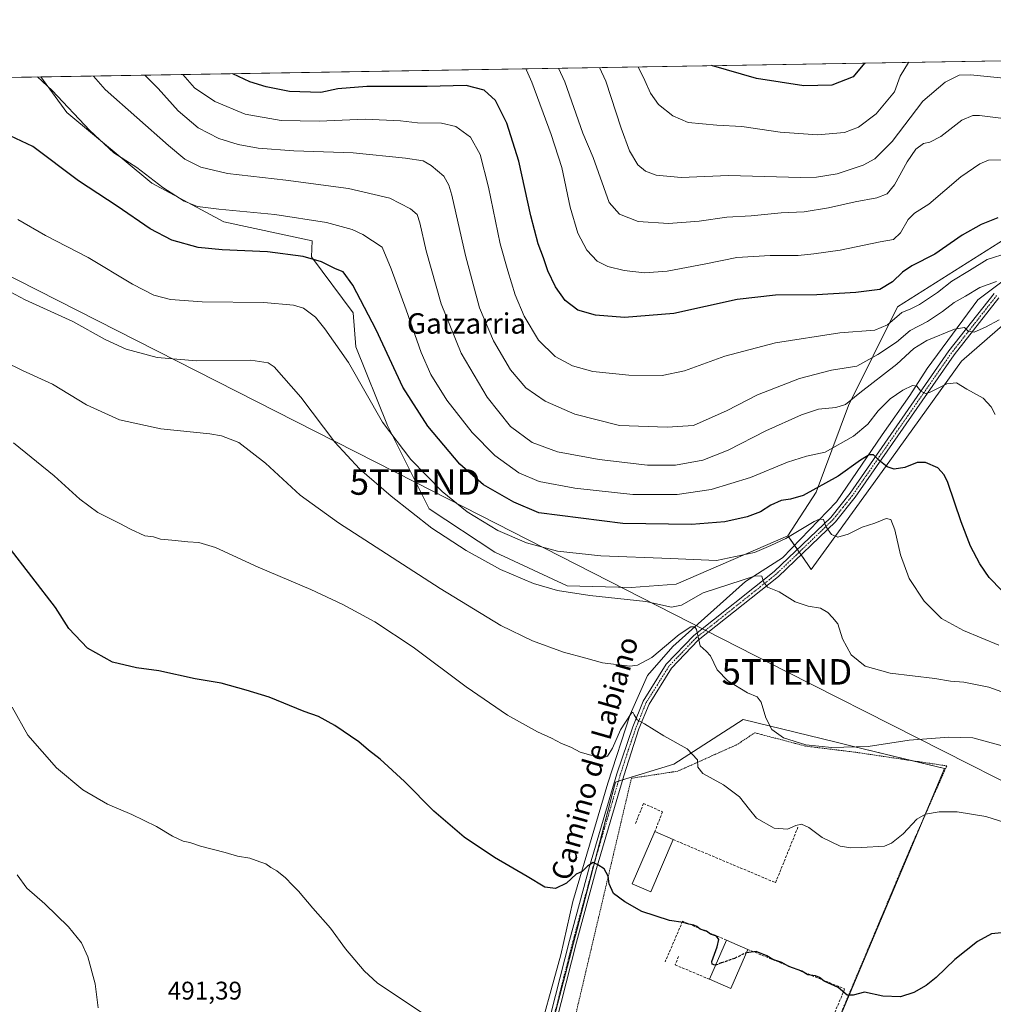
# Model space of a CAD drawing. Units: metres. Extents: x 614225 to 617688, y 4731690 to 4734061.
# Drawn here: x 616299 to 616680, y 4733675 to 4734061 of the extents above; entities that cross this region are included whole.
import ezdxf
from ezdxf.enums import TextEntityAlignment as Align

# ---------------------------------------------------------------- set-up
doc = ezdxf.new("R2010")
doc.units = ezdxf.units.M
doc.header["$MEASUREMENT"] = 0
for name, pattern in [('TRAZO_Y_PUNTO', [1, 0.5, -0.25, 0, -0.25]), ('TRAZOS', [0.75, 0.5, -0.25]), ('TRAZOSX2', [1.5, 1, -0.5])]:
    doc.linetypes.add(name, pattern=pattern)
doc.layers.get('0').update_dxf_attribs({"lineweight": 5})
for name, color, linetype, lineweight in [('Comarca CxS', 133, 'Continuous', 0), ('Comunidad Autónoma CxS', 142, 'Continuous', 0), ('Corriente natural lineal', 142, 'Continuous', 13), ('Cultivos herbáceos CxS', 92, 'Continuous', 0), ('Curva de nivel maestra', 36, 'Continuous', 30), ('Curva de nivel maestra oculto', 36, 'TRAZOSX2', 30), ('Curva de nivel normal', 36, 'Continuous', 0), ('Edificación industrial', 135, 'Continuous', 13), ('Edificación industrial Cxs', 135, 'Continuous', 13), ('Matorral', 135, 'Continuous', 0), ('Matorral CxS', 135, 'Continuous', 0), ('Municipio CxS', 142, 'Continuous', 0), ('Muro lineal', 1, 'TRAZOSX2', 13), ('Obra de contención lineal', 1, 'TRAZOSX2', 13), ('Pastizal CxS', 92, 'Continuous', 0), ('Pista pavimentada', 135, 'Continuous', 13), ('Pista pavimentada Cxs', 135, 'Continuous', 0), ('Pista pavimentada eje', 135, 'TRAZO_Y_PUNTO', 0), ('Provincia CxS', 1, 'Continuous', 0), ('Rótulo de punto de cota en terreno', 19, 'Continuous', 0), ('Tendido', 6, 'Continuous', 0), ('Texto cartográfico', 19, 'Continuous', 0), ('Torre de tendido puntual', 7, 'Continuous', 0), ('Valla', 19, 'TRAZOS', 0), ('Vegetación y arbolado urbanos', 2, 'Continuous', 0), ('Vegetación y arbolados urbanos CxS', 144, 'Continuous', 0)]:
    doc.layers.add(name, color=color, linetype=linetype, lineweight=lineweight)
doc.styles.add('Arial', font='txt', dxfattribs={"height": 0.2})

# ---------------------------------------------------------------- blocks, each defined once
blk = doc.blocks.new('*U153')
at = {"layer": 'Pastizal CxS', "color": 92, "linetype": 'Continuous', "lineweight": 0}
for points in [[(616901.8, 4734048.09, 591.68), (616886.99, 4734035.88, 586.27), (616825.01, 4734043.99, 582.57), (616805.53, 4734046.48, 580.55), (616901.8, 4734048.09, 591.68)], [(616555.87, 4733839.26, 516.75), (616538.27, 4733838.01, 516.1), (616513.12, 4733838.64, 515.55), (616484.82, 4733851.84, 516.69), (616459.04, 4733868.82, 516.68), (616442.7, 4733901.51, 520.37), (616430.36, 4733932.34, 521.66), (616429.21, 4733945.64, 523.18), (616412.96, 4733967.6, 524.98), (616413.15, 4733973.82, 527.06), (616378.56, 4733981.37, 528.26), (616350.27, 4733996.46, 529.37), (616316.95, 4734024.12, 528.99), (616306.82, 4734038.1, 530.04), (616778.45, 4734046.02, 573.61), (616774.24, 4734030.14, 566.3), (616771.04, 4734018.05, 561.79), (616730.02, 4733994.56, 552.35), (616687.38, 4733976.15, 547.93), (616642.64, 4733947.93, 546.34), (616623.41, 4733909.27, 534.55), (616610.81, 4733875.35, 524.41), (616599.7, 4733858.29, 520.03), (616555.87, 4733839.26, 516.75)]]:
    blk.add_polyline3d(points, close=True, dxfattribs=at)
blk = doc.blocks.new('*U158')
at = {"layer": 'Curva de nivel normal', "color": 36, "linetype": 'Continuous', "lineweight": 0}
blk.add_polyline3d([(616329.3, 4733673.23, 490), (616328.05, 4733682.63, 490), (616325.3, 4733693.26, 490), (616322.76, 4733698.75, 490), (616317.61, 4733705.01, 490), (616308.42, 4733713.98, 490), (616301.32, 4733720.15, 490), (616297.51, 4733725.39, 490)], dxfattribs=at)
blk = doc.blocks.new('*U161')
at = {"layer": 'Curva de nivel normal', "color": 36, "linetype": 'Continuous', "lineweight": 0}
blk.add_polyline3d([(616695.6, 4733792.78, 515), (616678.42, 4733798.96, 515), (616668.58, 4733800.94, 515), (616663.45, 4733801.26, 515), (616657.22, 4733802.28, 515), (616639.73, 4733804.4, 515), (616629.94, 4733807.17, 515), (616624.42, 4733811.62, 515), (616621.02, 4733817.88, 515), (616619.2, 4733823.74, 515), (616617.17, 4733826.27, 515), (616615.36, 4733828.18, 515), (616612.47, 4733829.9, 515), (616607.58, 4733830.69, 515), (616602.54, 4733832.4, 515), (616596.29, 4733836.34, 515), (616591.63, 4733838.15, 515), (616590.08, 4733840.24, 515), (616589.43, 4733842.45, 515), (616587.02, 4733842.54, 515), (616566.44, 4733835.95, 515), (616558, 4733831.13, 515), (616554.05, 4733830.35, 515), (616543.94, 4733832.52, 515), (616522.06, 4733834.84, 515), (616509.32, 4733836.8, 515), (616499.99, 4733839.55, 515), (616487.03, 4733845.1, 515), (616473.5, 4733852.45, 515), (616460.14, 4733861.31, 515), (616444.12, 4733873.75, 515), (616431.76, 4733884.48, 515), (616422.12, 4733894.92, 515), (616408.75, 4733912.59, 515), (616398.29, 4733924.48, 515), (616395.97, 4733926.11, 515), (616389.1, 4733927.05, 515), (616367.88, 4733926.88, 515), (616352.4, 4733928.12, 515), (616340.26, 4733931.4, 515), (616332.01, 4733935.17, 515), (616319.34, 4733942.31, 515), (616300.72, 4733950.79, 515), (616288.82, 4733957.06, 515)], dxfattribs=at)
blk = doc.blocks.new('*U170')
at = {"layer": 'Curva de nivel normal', "color": 36, "linetype": 'Continuous', "lineweight": 0}
blk.add_polyline3d([(616685.12, 4733775.5, 510), (616672.17, 4733779.04, 510), (616662.78, 4733779.36, 510), (616647.21, 4733778.1, 510), (616631.13, 4733775.7, 510), (616616.92, 4733775.28, 510), (616606.7, 4733776.39, 510), (616597.96, 4733779.08, 510), (616593.33, 4733782.32, 510), (616591.06, 4733786.85, 510), (616589.19, 4733793.03, 510), (616587.62, 4733795.08, 510), (616583.8, 4733796.71, 510), (616576.14, 4733801.37, 510), (616571.95, 4733805.75, 510), (616569.3, 4733811.16, 510), (616567.63, 4733813.06, 510), (616565.32, 4733815.14, 510), (616563.79, 4733821.56, 510), (616563.15, 4733822.58, 510), (616561.56, 4733822.62, 510), (616557.08, 4733819.54, 510), (616546.31, 4733810.57, 510), (616540.66, 4733807.49, 510), (616537.72, 4733807.13, 510), (616526.97, 4733808.51, 510), (616520.43, 4733810.36, 510), (616511.68, 4733812.7, 510), (616499.53, 4733817.12, 510), (616487.16, 4733823.1, 510), (616463.36, 4733837.57, 510), (616423.56, 4733863.39, 510), (616408.51, 4733874.24, 510), (616394.87, 4733886.71, 510), (616384.37, 4733894.76, 510), (616377.7, 4733897.42, 510), (616373.11, 4733898.26, 510), (616353.85, 4733900.2, 510), (616337.62, 4733903.72, 510), (616324.72, 4733909.61, 510), (616311.41, 4733917.68, 510), (616299.58, 4733923.03, 510), (616292.5, 4733926.59, 510)], dxfattribs=at)
blk = doc.blocks.new('*U171')
at = {"layer": 'Curva de nivel normal', "color": 36, "linetype": 'Continuous', "lineweight": 0}
blk.add_polyline3d([(616682.44, 4733942.9, 535), (616677.07, 4733940.01, 535), (616672.74, 4733938.02, 535), (616670.28, 4733938.41, 535), (616668.95, 4733939.95, 535), (616664.92, 4733939.26, 535), (616654.07, 4733934.84, 535), (616649, 4733931.64, 535), (616642.35, 4733925.48, 535), (616627.85, 4733914.3, 535), (616622.22, 4733909.76, 535), (616618.44, 4733908.6, 535), (616611.7, 4733907.86, 535), (616604.97, 4733905.67, 535), (616590.98, 4733899.38, 535), (616576.31, 4733891.85, 535), (616566.31, 4733887.96, 535), (616555.65, 4733885.96, 535), (616544.63, 4733885.91, 535), (616525.74, 4733888.13, 535), (616509.38, 4733891.21, 535), (616499.37, 4733894.87, 535), (616490.97, 4733901.14, 535), (616481.84, 4733912.61, 535), (616471.62, 4733929.82, 535), (616463.71, 4733949.12, 535), (616457.85, 4733969.92, 535), (616455.41, 4733980.97, 535), (616454.34, 4733984.14, 535), (616451.78, 4733986.45, 535), (616443.67, 4733990.61, 535), (616427.41, 4733994.34, 535), (616402.8, 4733997.62, 535), (616380.01, 4734000.2, 535), (616369.58, 4734002.68, 535), (616363.29, 4734005.92, 535), (616356.8, 4734011.27, 535), (616332.02, 4734033.19, 535), (616327.42, 4734038.45, 535)], dxfattribs=at)
blk = doc.blocks.new('*U173')
at = {"layer": 'Curva de nivel normal', "color": 36, "linetype": 'Continuous', "lineweight": 0}
blk.add_polyline3d([(616690.88, 4733743.87, 505), (616677.32, 4733748.27, 505), (616666.06, 4733750.04, 505), (616658.99, 4733750.04, 505), (616653.62, 4733749.21, 505), (616650.23, 4733747.18, 505), (616644.84, 4733741.39, 505), (616640.31, 4733737.74, 505), (616637.57, 4733736.61, 505), (616628.57, 4733736.11, 505), (616624.38, 4733735.92, 505), (616620.12, 4733736.66, 505), (616613.09, 4733739.96, 505), (616607.88, 4733743.97, 505), (616605.06, 4733745.28, 505), (616602.79, 4733744.78, 505), (616599.56, 4733743.32, 505), (616594.28, 4733743.68, 505), (616587.3, 4733747.65, 505), (616584.65, 4733751.02, 505), (616580.74, 4733755.93, 505), (616574.42, 4733760.61, 505), (616566.3, 4733765.15, 505), (616564.38, 4733767.57, 505), (616564.25, 4733770.44, 505), (616560.2, 4733774.73, 505), (616551, 4733779.86, 505), (616543.39, 4733784.58, 505), (616540.63, 4733786.13, 505), (616539.38, 4733788.13, 505), (616538.88, 4733789.1, 505), (616538.23, 4733788.61, 505), (616534.1, 4733782.2, 505), (616530.95, 4733775.06, 505), (616528.95, 4733771.86, 505), (616526.99, 4733771.24, 505), (616524.98, 4733772.06, 505), (616522.46, 4733772.34, 505), (616518.28, 4733773.46, 505), (616514.54, 4733775.45, 505), (616510.92, 4733776.88, 505), (616506.99, 4733779, 505), (616501.52, 4733781.39, 505), (616489.76, 4733787.92, 505), (616473.52, 4733799.12, 505), (616452.81, 4733814.58, 505), (616437.74, 4733824.57, 505), (616425.2, 4733831.36, 505), (616412.69, 4733837.18, 505), (616391.99, 4733845.95, 505), (616375.28, 4733853.63, 505), (616368.8, 4733855.66, 505), (616364.38, 4733855.84, 505), (616358.12, 4733856.51, 505), (616353.76, 4733856.91, 505), (616351, 4733857.82, 505), (616347.64, 4733858.29, 505), (616341.98, 4733860.8, 505), (616337.82, 4733863.14, 505), (616329.21, 4733867.36, 505), (616322.07, 4733872.55, 505), (616311.98, 4733881.8, 505), (616296.04, 4733894.67, 505)], dxfattribs=at)
blk = doc.blocks.new('*U176')
at = {"layer": 'Curva de nivel normal', "color": 36, "linetype": 'Continuous', "lineweight": 0}
blk.add_polyline3d([(616647.05, 4734043.82, 570), (616646.98, 4734043.73, 570), (616643.68, 4734038.42, 570), (616641.4, 4734032.2, 570), (616634.31, 4734023.64, 570), (616627.3, 4734018.35, 570), (616621.8, 4734016.36, 570), (616611.27, 4734015.46, 570), (616596.62, 4734016.45, 570), (616581.65, 4734018.62, 570), (616571.81, 4734019.2, 570), (616560.62, 4734020.28, 570), (616554.52, 4734022.8, 570), (616548.91, 4734027.27, 570), (616545.81, 4734031.69, 570), (616543.57, 4734036.74, 570), (616541.02, 4734042.04, 570)], dxfattribs=at)
blk = doc.blocks.new('*U178')
at = {"layer": 'Curva de nivel normal', "color": 36, "linetype": 'Continuous', "lineweight": 0}
blk.add_polyline3d([(616681.45, 4733957.98, 540), (616674.97, 4733955.54, 540), (616669.3, 4733952.12, 540), (616664.91, 4733949.7, 540), (616660.33, 4733946.14, 540), (616654.34, 4733942.3, 540), (616647.58, 4733938.71, 540), (616642.3, 4733934.1, 540), (616634.97, 4733929.33, 540), (616626.64, 4733924.78, 540), (616616.73, 4733923.21, 540), (616604.16, 4733919.92, 540), (616587.7, 4733913.46, 540), (616575.8, 4733907.32, 540), (616562.65, 4733901.48, 540), (616552.31, 4733900.82, 540), (616533.64, 4733901.43, 540), (616516.11, 4733905.97, 540), (616504.46, 4733911.03, 540), (616496.88, 4733916.29, 540), (616490.94, 4733923.28, 540), (616484.24, 4733934.68, 540), (616478.82, 4733947.65, 540), (616473.25, 4733968.08, 540), (616467.88, 4733991.7, 540), (616466.78, 4733995.73, 540), (616464.73, 4733999.21, 540), (616459.77, 4734003.44, 540), (616456.66, 4734005.16, 540), (616449.76, 4734006.3, 540), (616429.2, 4734008.31, 540), (616406, 4734009.14, 540), (616392.02, 4734010.15, 540), (616384.13, 4734011.6, 540), (616376.55, 4734014.01, 540), (616368.47, 4734018.1, 540), (616360.71, 4734024.78, 540), (616352.77, 4734033.54, 540), (616347.55, 4734038.79, 540)], dxfattribs=at)
blk = doc.blocks.new('*U180')
at = {"layer": 'Curva de nivel normal', "color": 36, "linetype": 'Continuous', "lineweight": 0}
blk.add_polyline3d([(616305.49, 4734038.08, 530), (616311.26, 4734032.84, 530), (616325.96, 4734017.04, 530), (616335.41, 4734008.34, 530), (616344.46, 4734002.59, 530), (616354.63, 4733994.76, 530), (616362.96, 4733989.42, 530), (616368.19, 4733987.36, 530), (616376.57, 4733986.23, 530), (616398.51, 4733984.16, 530), (616418.84, 4733981.06, 530), (616428.9, 4733978.32, 530), (616432.98, 4733976.34, 530), (616440.56, 4733971.37, 530), (616444.1, 4733962.92, 530), (616450.04, 4733946.86, 530), (616455.96, 4733930.12, 530), (616459.67, 4733921.5, 530), (616465.97, 4733911.46, 530), (616475.87, 4733898.7, 530), (616484.84, 4733889.67, 530), (616494.22, 4733882.94, 530), (616502.14, 4733879.54, 530), (616516.2, 4733876.94, 530), (616538.91, 4733874.43, 530), (616556.26, 4733874.41, 530), (616569.65, 4733876.34, 530), (616585.02, 4733881.06, 530), (616599.48, 4733887.17, 530), (616607.01, 4733889.47, 530), (616614.32, 4733891.07, 530), (616625.38, 4733897.33, 530), (616630.99, 4733902.06, 530), (616635.1, 4733907.22, 530), (616639.8, 4733911.94, 530), (616644.76, 4733915.39, 530), (616648.51, 4733917.12, 530), (616650.22, 4733916.94, 530), (616651.76, 4733914.94, 530), (616653.55, 4733914.09, 530), (616655.12, 4733914.38, 530), (616661.92, 4733917.78, 530), (616665.7, 4733918.27, 530), (616669.75, 4733915.79, 530), (616676.25, 4733912.18, 530), (616679.38, 4733908.82, 530), (616680.97, 4733905.83, 530)], dxfattribs=at)
blk = doc.blocks.new('*U183')
at = {"layer": 'Curva de nivel maestra', "color": 36, "linetype": 'Continuous', "lineweight": 30}
blk.add_polyline3d([(616571.34, 4733690.06, 500), (616570.98, 4733689.92, 500), (616569.92, 4733690.36, 500), (616569.89, 4733691.42, 500), (616571.91, 4733697.18, 500), (616572.58, 4733700.04, 500), (616571.7, 4733701.28, 500), (616569.27, 4733702.14, 500), (616567.74, 4733703.28, 500), (616565.22, 4733704.09, 500), (616564, 4733705.13, 500), (616562.78, 4733705.67, 500), (616560.78, 4733706.01, 500), (616558.6, 4733706.65, 500), (616553.31, 4733707.49, 500), (616542.45, 4733711.06, 500), (616535.81, 4733714.84, 500), (616531.28, 4733718.09, 500), (616529.58, 4733721.87, 500), (616529.17, 4733724.84, 500), (616527.6, 4733727.78, 500), (616525.2, 4733729.35, 500), (616523.31, 4733730.16, 500), (616521.07, 4733728.83, 500), (616518.99, 4733726.71, 500), (616516.66, 4733725.64, 500), (616512.91, 4733722.12, 500), (616508.6, 4733720.03, 500), (616504.33, 4733720.52, 500), (616497.41, 4733724.78, 500), (616484.6, 4733732.11, 500), (616472.78, 4733740.19, 500), (616460.9, 4733750.34, 500), (616449.39, 4733761.9, 500), (616439.82, 4733770.68, 500), (616435.32, 4733774.26, 500), (616431.51, 4733777.49, 500), (616422.04, 4733783.96, 500), (616415.61, 4733787.46, 500), (616410, 4733789.46, 500), (616396.35, 4733795.02, 500), (616387.31, 4733797.73, 500), (616377.53, 4733800.46, 500), (616367.34, 4733802.15, 500), (616353.01, 4733805.31, 500), (616344.33, 4733806.55, 500), (616334.96, 4733808.7, 500), (616325.08, 4733814.23, 500), (616317.79, 4733821.99, 500), (616312.51, 4733830.16, 500), (616293.97, 4733854.17, 500)], dxfattribs=at)
blk = doc.blocks.new('*U184')
at = {"layer": 'Curva de nivel maestra', "color": 36, "linetype": 'Continuous', "lineweight": 30}
blk.add_polyline3d([(616629.72, 4734043.53, 575), (616625.29, 4734038.11, 575), (616616.95, 4734034.86, 575), (616605.96, 4734034.59, 575), (616587.38, 4734037.48, 575), (616569.75, 4734042.52, 575)], dxfattribs=at)
blk = doc.blocks.new('5TTEND')
blk.add_text('5TTEND', height=10).set_placement((0, 0), align=Align.MIDDLE_CENTER)

msp = doc.modelspace()

# ---------------------------------------------------------------- linework, layer by layer
at = {"layer": 'Comarca CxS', "color": 133, "linetype": 'Continuous', "lineweight": 0}
msp.add_polyline3d([(615325.29, 4731707.62, 458.37), (614270.51, 4731689.92, 482.39), (614232.25, 4734003.26, 487.47), (617642.22, 4734060.53, 737.2), (617681.63, 4731747.17, 477.61), (616945.91, 4731734.82, 469.95), (615325.29, 4731707.62, 458.37)], close=True, dxfattribs=at)
msp.add_polyline3d([(615325.29, 4731707.62, 458.37), (614270.51, 4731689.92, 482.39), (614232.25, 4734003.26, 487.47), (617642.22, 4734060.53, 737.2), (617681.63, 4731747.17, 477.61), (616945.91, 4731734.82, 469.95), (615325.29, 4731707.62, 458.37)], close=True, dxfattribs=at)
at = {"layer": 'Comunidad Autónoma CxS', "color": 142, "linetype": 'Continuous', "lineweight": 0}
msp.add_polyline3d([(617681.63, 4731747.17, 477.61), (614270.51, 4731689.92, 482.39), (614232.25, 4734003.26, 487.47), (617642.22, 4734060.53, 737.2), (617681.63, 4731747.17, 477.61)], close=True, dxfattribs=at)
msp.add_polyline3d([(617681.63, 4731747.17, 477.61), (614270.51, 4731689.92, 482.39), (614232.25, 4734003.26, 487.47), (617642.22, 4734060.53, 737.2), (617681.63, 4731747.17, 477.61)], close=True, dxfattribs=at)
at = {"layer": 'Corriente natural lineal', "color": 142, "linetype": 'Continuous', "lineweight": 13}
msp.add_polyline3d([(616683.48, 4733957.81, 539.46), (616674.17, 4733950.78, 537.75), (616654.29, 4733923.82, 531.48), (616647.48, 4733913.2, 529.2), (616636.63, 4733897.79, 526.24), (616618.72, 4733871.6, 521.28), (616597.52, 4733849.57, 516.96), (616583.1, 4733840.28, 514.66), (616554.56, 4733814.93, 509.08), (616544.57, 4733803.55, 507.15), (616537.82, 4733788.23, 505.13), (616529.02, 4733761.32, 502.79), (616515.38, 4733714.92, 499.14), (616510.69, 4733694.05, 497.27), (616500.32, 4733656.68, 495.4), (616495.94, 4733645.12, 493.85), (616493.03, 4733634.42, 493.44), (616493.06, 4733630.18, 492.91), (616493, 4733627.76, 492.65)], dxfattribs=at)
at = {"layer": 'Cultivos herbáceos CxS', "color": 92, "linetype": 'Continuous', "lineweight": 0}
for points in [[(616291.56, 4734037.85, 528.51), (616306.82, 4734038.1, 530.04), (616316.95, 4734024.12, 528.99), (616350.27, 4733996.46, 529.37), (616378.56, 4733981.37, 528.26), (616413.15, 4733973.82, 527.06), (616412.96, 4733967.6, 524.98), (616429.21, 4733945.64, 523.18), (616430.36, 4733932.34, 521.66), (616442.7, 4733901.51, 520.37), (616459.04, 4733868.82, 516.68), (616484.82, 4733851.84, 516.69), (616513.12, 4733838.64, 515.55), (616538.27, 4733838.01, 516.1), (616555.87, 4733839.26, 516.75), (616599.7, 4733858.29, 520.03), (616599.7, 4733858.29, 520.03), (616607.48, 4733847.05, 517.3), (616608.82, 4733845.11, 516.94), (616619.53, 4733859.84, 520.14), (616634.89, 4733881.12, 524.03), (616667.77, 4733926.76, 531.81), (616710.97, 4733964.32, 542.87)], [(616291.56, 4734037.85, 528.51), (616306.82, 4734038.1, 530.04)], [(616599.7, 4733858.29, 520.03), (616555.87, 4733839.26, 516.75), (616538.27, 4733838.01, 516.1), (616513.12, 4733838.64, 515.55), (616484.82, 4733851.84, 516.69), (616459.04, 4733868.82, 516.68), (616442.7, 4733901.51, 520.37), (616430.36, 4733932.34, 521.66), (616429.21, 4733945.64, 523.18), (616412.96, 4733967.6, 524.98), (616413.14, 4733973.82, 527.06), (616378.56, 4733981.37, 528.26), (616350.27, 4733996.46, 529.37), (616316.95, 4734024.12, 528.99), (616306.82, 4734038.1, 530.04)], [(616801.93, 4733957.6, 559.5), (616813.37, 4733971.3, 560.94), (616815.31, 4733980.02, 561.12), (616814.34, 4733994.56, 562.11), (616796.9, 4733996.5, 558.9), (616760.68, 4733991.83, 551.36), (616741.76, 4733983.89, 548.93), (616710.97, 4733964.32, 542.87), (616667.77, 4733926.76, 531.81), (616634.89, 4733881.12, 524.03), (616619.53, 4733859.84, 520.14), (616608.82, 4733845.11, 516.94), (616607.48, 4733847.05, 517.3), (616604.85, 4733850.84, 517.75), (616604.13, 4733851.89, 517.8), (616603.4, 4733852.94, 517.85), (616602.3, 4733854.54, 518.2), (616599.7, 4733858.29, 520.03)], [(616574.5, 4733561.38, 490.43), (616575.08, 4733562.75, 490.48), (616575.18, 4733562.99, 490.48), (616575.78, 4733564.41, 490.46), (616576.67, 4733566.52, 490.44), (616653.79, 4733749.6, 505.04), (616661.12, 4733767.02, 507.78), (616648.48, 4733770.1, 508.51), (616624.92, 4733775.84, 509.83), (616618.07, 4733777.51, 510.38), (616582.09, 4733786.29, 508.56), (616554.89, 4733768.74, 503.95), (616534.85, 4733762.57, 502.52), (616534.4, 4733762.43, 502.52), (616533.23, 4733762.07, 502.5), (616532.07, 4733761.72, 502.48), (616530.81, 4733756.88, 502.19), (616523.97, 4733730.67, 499.99), (616508.69, 4733672.12, 496.37), (616500.4, 4733640.34, 493.66), (616495.76, 4733622.55, 492.57), (616495.23, 4733620.51, 492.36), (616491.96, 4733608, 491.97), (616491.51, 4733606.26, 491.86)], [(616575.08, 4733562.75, 490.48), (616661.12, 4733767.02, 507.78), (616624.92, 4733775.84, 509.83), (616618.07, 4733777.51, 510.38), (616582.09, 4733786.29, 508.56), (616554.89, 4733768.74, 503.95), (616534.4, 4733762.43, 502.52), (616532.07, 4733761.71, 502.48), (616530.81, 4733756.88, 502.19), (616508.69, 4733672.12, 496.37)]]:
    msp.add_polyline3d(points, dxfattribs=at)
at = {"layer": 'Curva de nivel maestra', "color": 36, "linetype": 'Continuous', "lineweight": 30}
for points in [[(616681.99, 4733982.86, 550), (616675.41, 4733980.27, 550), (616668, 4733976.12, 550), (616657.3, 4733968.68, 550), (616648.29, 4733964.12, 550), (616644.58, 4733961.64, 550), (616640.64, 4733957.75, 550), (616635.7, 4733954.82, 550), (616626.26, 4733953.58, 550), (616610.99, 4733952.64, 550), (616594.76, 4733952.61, 550), (616579.78, 4733950.85, 550), (616554.93, 4733945.41, 550), (616535.58, 4733943.75, 550), (616524.21, 4733944.71, 550), (616517.36, 4733946.66, 550), (616512.37, 4733950.43, 550), (616508.56, 4733955.86, 550), (616505.56, 4733962.06, 550), (616503.88, 4733967.23, 550), (616501.83, 4733972.74, 550), (616498.96, 4733983.63, 550), (616494.22, 4734005.03, 550), (616489.52, 4734019.96, 550), (616485.08, 4734028.85, 550), (616480.65, 4734032.94, 550), (616473.6, 4734034.78, 550), (616458.23, 4734034.33, 550), (616434.63, 4734034.3, 550), (616423.23, 4734033.47, 550), (616416.61, 4734032.05, 550), (616404.24, 4734032.43, 550), (616395.1, 4734034.25, 550), (616388.8, 4734036.22, 550), (616382.13, 4734039.37, 550)], [(616683.58, 4733836.78, 525), (616678.56, 4733841.88, 525), (616674.92, 4733847.27, 525), (616671.27, 4733854.18, 525), (616667.65, 4733863.71, 525), (616662.3, 4733879.18, 525), (616660.92, 4733882.2, 525), (616658.41, 4733884.88, 525), (616653.64, 4733886.98, 525), (616650.37, 4733887, 525), (616645.56, 4733884.98, 525), (616641.37, 4733884.33, 525), (616638.62, 4733885.25, 525), (616635.26, 4733887.9, 525), (616633.22, 4733889.95, 525), (616631.53, 4733889.95, 525), (616628.11, 4733887.86, 525), (616619.35, 4733881.63, 525), (616605.7, 4733873.99, 525), (616600.66, 4733872.62, 525), (616596.98, 4733872.04, 525), (616592.98, 4733870.21, 525), (616588.9, 4733867.62, 525), (616583.68, 4733865.64, 525), (616574.95, 4733863.77, 525), (616561.88, 4733862.63, 525), (616534.94, 4733863.12, 525), (616502.06, 4733867.23, 525), (616492.17, 4733871.44, 525), (616480.38, 4733878.27, 525), (616471.04, 4733886.37, 525), (616458.54, 4733901.16, 525), (616448.71, 4733916.48, 525), (616438.21, 4733938.97, 525), (616429.16, 4733956.43, 525), (616425.34, 4733961.65, 525), (616422.36, 4733962.84, 525), (616416.9, 4733965.64, 525), (616409.64, 4733967.7, 525), (616395.69, 4733969.57, 525), (616377.87, 4733970.3, 525), (616368.51, 4733971.31, 525), (616358.15, 4733974.16, 525), (616349.62, 4733978.58, 525), (616336.72, 4733987.39, 525), (616321.54, 4733997.34, 525), (616303.65, 4734010.77, 525), (616292.53, 4734016.06, 525)], [(616686, 4733702.92, 500), (616679.48, 4733702.24, 500), (616673.96, 4733699.29, 500), (616665.1, 4733692.2, 500), (616657.81, 4733685.18, 500), (616653.85, 4733681.97, 500), (616649.06, 4733679.22, 500), (616643.76, 4733677.62, 500), (616636.84, 4733677.82, 500), (616629.64, 4733679.46, 500), (616625.3, 4733678.28, 500), (616622.84, 4733678.2, 500), (616619.43, 4733681.18, 500), (616613.86, 4733683.74, 500), (616612.01, 4733685.15, 500), (616610.47, 4733685.74, 500), (616607.44, 4733686.25, 500), (616605.16, 4733687.6, 500), (616600.02, 4733689.46, 500), (616597.27, 4733691.03, 500), (616593.7, 4733692.23, 500), (616591.47, 4733693.62, 500), (616587.18, 4733695.34, 500), (616583.38, 4733694.87, 500)]]:
    msp.add_polyline3d(points, dxfattribs=at)
at = {"layer": 'Curva de nivel maestra oculto', "color": 36, "linetype": 'TRAZOSX2', "lineweight": 30}
msp.add_polyline3d([(616571.34, 4733690.06, 500), (616573.72, 4733691, 500), (616578.93, 4733692.75, 500), (616583.05, 4733694.83, 500), (616583.38, 4733694.87, 500)], dxfattribs=at)
at = {"layer": 'Curva de nivel normal', "color": 36, "linetype": 'Continuous', "lineweight": 0}
for points in [[(616693.25, 4734005.76, 555), (616678.3, 4734005.47, 555), (616674.96, 4734004.1, 555), (616667.51, 4733998.9, 555), (616654.88, 4733988.22, 555), (616649.3, 4733984.66, 555), (616646.76, 4733982.27, 555), (616643.78, 4733976.95, 555), (616641.09, 4733974.34, 555), (616635.86, 4733973.45, 555), (616620.2, 4733970.18, 555), (616609.86, 4733968.75, 555), (616603.68, 4733968.12, 555), (616592.78, 4733968.16, 555), (616579.68, 4733967.34, 555), (616567.52, 4733964.79, 555), (616552.29, 4733961.92, 555), (616543.52, 4733961.35, 555), (616535.44, 4733962.28, 555), (616529.09, 4733963.79, 555), (616524.89, 4733965.88, 555), (616520.87, 4733970.24, 555), (616517.32, 4733976.82, 555), (616514.3, 4733987.12, 555), (616511.09, 4734002.57, 555), (616506.93, 4734015.58, 555), (616499.25, 4734036, 555), (616497.21, 4734040.71, 555), (616496.91, 4734041.29, 555)], [(616686.34, 4734021.58, 560), (616674.81, 4734023.03, 560), (616672.14, 4734022.99, 560), (616667.86, 4734021.09, 560), (616659.57, 4734014.78, 560), (616655.37, 4734012.58, 560), (616652.8, 4734012.04, 560), (616649.8, 4734009.85, 560), (616646.4, 4734004.79, 560), (616641.52, 4733995.8, 560), (616638.63, 4733992.22, 560), (616634.49, 4733990.68, 560), (616626.01, 4733989.18, 560), (616615.56, 4733986.73, 560), (616606, 4733985.17, 560), (616597.06, 4733984.89, 560), (616585.23, 4733983.72, 560), (616575.72, 4733983.09, 560), (616564.9, 4733981.56, 560), (616552.91, 4733980.62, 560), (616540.93, 4733981.42, 560), (616533.61, 4733984.37, 560), (616529.62, 4733988.83, 560), (616523.37, 4734006.48, 560), (616519.3, 4734016.12, 560), (616512.18, 4734036.21, 560), (616509.72, 4734041.51, 560)], [(616686.96, 4734037.4, 565), (616671.21, 4734038.88, 565), (616666.79, 4734038.81, 565), (616661.26, 4734036.05, 565), (616652.6, 4734028.63, 565), (616640.58, 4734012.77, 565), (616633.71, 4734005.95, 565), (616629.22, 4734003.52, 565), (616618.98, 4734000.12, 565), (616610.85, 4733998.8, 565), (616604.57, 4733998.7, 565), (616576.32, 4733999.48, 565), (616557.88, 4733998.65, 565), (616548.09, 4733999.66, 565), (616543.85, 4734001.12, 565), (616540.84, 4734003.68, 565), (616537.52, 4734009.18, 565), (616534.3, 4734017.96, 565), (616528.26, 4734036.48, 565), (616525.85, 4734041.78, 565)], [(616686.02, 4733969.21, 545), (616677.74, 4733966.58, 545), (616670.85, 4733962.21, 545), (616663.95, 4733958.08, 545), (616658.26, 4733953.62, 545), (616651.31, 4733948.92, 545), (616647.8, 4733947.2, 545), (616644.31, 4733945.71, 545), (616638.77, 4733940.97, 545), (616633.71, 4733938.79, 545), (616619.99, 4733937.86, 545), (616594.83, 4733933.91, 545), (616574.94, 4733928.66, 545), (616559.12, 4733922.88, 545), (616550.32, 4733921.1, 545), (616537.35, 4733921.18, 545), (616523.17, 4733922.66, 545), (616515.26, 4733924.87, 545), (616508.39, 4733928.56, 545), (616501.88, 4733934.95, 545), (616496.29, 4733944.32, 545), (616492.81, 4733952.64, 545), (616489.9, 4733962.06, 545), (616486.94, 4733972.62, 545), (616482.36, 4733994.91, 545), (616479.02, 4734007.68, 545), (616475.2, 4734014.54, 545), (616469.51, 4734018.69, 545), (616463.88, 4734019.97, 545), (616454.5, 4734020.14, 545), (616447.75, 4734020.86, 545), (616434, 4734021.53, 545), (616415.97, 4734020.76, 545), (616401.09, 4734021.01, 545), (616386.9, 4734023.47, 545), (616375.05, 4734028.5, 545), (616367.03, 4734033.78, 545), (616362.52, 4734039.04, 545)], [(616682.31, 4733815.34, 520), (616668.51, 4733821.08, 520), (616659.93, 4733825.79, 520), (616653.08, 4733832.6, 520), (616647.16, 4733841.55, 520), (616643.83, 4733850.76, 520), (616641.62, 4733860.65, 520), (616640.02, 4733864.68, 520), (616638.24, 4733865.03, 520), (616633.79, 4733863.2, 520), (616628.8, 4733861.66, 520), (616623.31, 4733858.92, 520), (616619.27, 4733857.74, 520), (616616.71, 4733858.71, 520), (616614.55, 4733861.96, 520), (616613.6, 4733864.59, 520), (616612.12, 4733864.82, 520), (616610.02, 4733863.81, 520), (616598.87, 4733857.21, 520), (616592.95, 4733854.4, 520), (616586.53, 4733851.68, 520), (616571.62, 4733848.58, 520), (616553.65, 4733849.3, 520), (616526.34, 4733850.39, 520), (616509.33, 4733852.28, 520), (616497.25, 4733855.5, 520), (616486.02, 4733860.36, 520), (616473.93, 4733867.68, 520), (616464.1, 4733875.58, 520), (616451.84, 4733888.16, 520), (616440.75, 4733902.77, 520), (616427.36, 4733926.15, 520), (616418.13, 4733939.39, 520), (616414.47, 4733943.98, 520), (616409.75, 4733947.5, 520), (616405.88, 4733948.6, 520), (616394.28, 4733949.69, 520), (616370.07, 4733949.98, 520), (616357.64, 4733950.91, 520), (616351.14, 4733952.57, 520), (616342.71, 4733956.86, 520), (616325.41, 4733967.35, 520), (616308.61, 4733975.96, 520), (616297.75, 4733982.28, 520)], [(616456.71, 4733671.06, 495), (616438.81, 4733682.95, 495), (616433.61, 4733687.7, 495), (616426.2, 4733696.38, 495), (616420.3, 4733704.48, 495), (616413.41, 4733712.26, 495), (616407.85, 4733719.03, 495), (616405.48, 4733721.33, 495), (616402.78, 4733724.17, 495), (616399.33, 4733726.98, 495), (616397, 4733728.24, 495), (616395, 4733729.63, 495), (616392.67, 4733730.46, 495), (616388.73, 4733731.91, 495), (616383.89, 4733732.73, 495), (616379.01, 4733734.18, 495), (616369.46, 4733736.63, 495), (616365.18, 4733738.02, 495), (616362.62, 4733738.53, 495), (616358.4, 4733740.51, 495), (616352.13, 4733744.37, 495), (616342.43, 4733749.01, 495), (616332.89, 4733753.03, 495), (616323.22, 4733758.69, 495), (616312.97, 4733767.3, 495), (616301.74, 4733780.17, 495), (616295.57, 4733791.1, 495)]]:
    msp.add_polyline3d(points, dxfattribs=at)
at = {"layer": 'Edificación industrial', "color": 135, "linetype": 'Continuous', "lineweight": 13}
for points in [[(616554.73, 4733739.17, 506.68), (616545.91, 4733718.66, 507.76), (616538.64, 4733721.8, 506.94), (616547.48, 4733742.3, 507.06)], [(616547.48, 4733742.3, 507.06), (616554.73, 4733739.17, 506.68)], [(616568.92, 4733684.47, 506.49), (616575.55, 4733699.79, 502.31)], [(616575.55, 4733699.79, 502.31), (616583.94, 4733696.16, 500.59)], [(616583.94, 4733696.16, 500.59), (616577.29, 4733680.84, 502.49), (616568.92, 4733684.47, 506.49)]]:
    msp.add_polyline3d(points, dxfattribs=at)
at = {"layer": 'Edificación industrial Cxs', "color": 135, "linetype": 'Continuous', "lineweight": 13}
for points in [[(616554.73, 4733739.17, 506.68), (616545.91, 4733718.66, 507.76), (616538.64, 4733721.8, 506.94), (616547.48, 4733742.3, 507.06), (616554.73, 4733739.17, 506.68)], [(616583.94, 4733696.16, 500.59), (616577.29, 4733680.84, 502.49), (616568.92, 4733684.47, 506.49), (616575.55, 4733699.79, 502.31), (616583.94, 4733696.16, 500.59)]]:
    msp.add_polyline3d(points, close=True, dxfattribs=at)
at = {"layer": 'Matorral', "color": 135, "linetype": 'Continuous', "lineweight": 0}
for points in [[(616599.7, 4733858.29, 520.03), (616610.81, 4733875.35, 524.41), (616623.41, 4733909.27, 534.55), (616642.63, 4733947.93, 546.34), (616687.38, 4733976.15, 547.93), (616730.02, 4733994.56, 552.35), (616771.04, 4734018.05, 561.79), (616774.24, 4734030.14, 566.3), (616778.45, 4734046.02, 573.61)], [(616801.93, 4733957.6, 559.5), (616813.37, 4733971.3, 560.94), (616815.31, 4733980.02, 561.12), (616814.34, 4733994.56, 562.11), (616796.9, 4733996.5, 558.9), (616760.68, 4733991.83, 551.36), (616741.76, 4733983.89, 548.93), (616710.97, 4733964.32, 542.87), (616667.77, 4733926.76, 531.81), (616634.89, 4733881.12, 524.03), (616619.53, 4733859.84, 520.14), (616608.82, 4733845.11, 516.94), (616607.48, 4733847.05, 517.3), (616604.85, 4733850.84, 517.75), (616604.13, 4733851.89, 517.8), (616603.4, 4733852.94, 517.85), (616602.3, 4733854.54, 518.2), (616599.7, 4733858.29, 520.03)]]:
    msp.add_polyline3d(points, dxfattribs=at)
at = {"layer": 'Matorral CxS', "color": 135, "linetype": 'Continuous', "lineweight": 0}
msp.add_polyline3d([(616710.97, 4733964.32, 542.87), (616667.77, 4733926.76, 531.81), (616634.89, 4733881.12, 524.03), (616619.53, 4733859.84, 520.14), (616608.82, 4733845.11, 516.94), (616607.48, 4733847.05, 517.3), (616599.7, 4733858.29, 520.03), (616610.81, 4733875.35, 524.41), (616623.41, 4733909.27, 534.55), (616642.63, 4733947.93, 546.34), (616687.38, 4733976.15, 547.93)], dxfattribs=at)
at = {"layer": 'Municipio CxS', "color": 142, "linetype": 'Continuous', "lineweight": 0}
msp.add_polyline3d([(615325.29, 4731707.62, 458.37), (614270.51, 4731689.92, 482.39), (614249.91, 4732935.35, 459.95), (614232.25, 4734003.26, 487.47), (614293.07, 4734004.28, 488.94), (615054.03, 4734017.06, 513.64), (617642.22, 4734060.53, 737.2), (617649.12, 4733655.25, 604.86), (617681.63, 4731747.17, 477.61), (616945.91, 4731734.82, 469.95), (615325.29, 4731707.62, 458.37)], close=True, dxfattribs=at)
msp.add_polyline3d([(615325.29, 4731707.62, 458.37), (614270.51, 4731689.92, 482.39), (614249.91, 4732935.35, 459.95), (614232.25, 4734003.26, 487.47), (614293.07, 4734004.28, 488.94), (615054.03, 4734017.06, 513.64), (617642.22, 4734060.53, 737.2), (617649.12, 4733655.25, 604.86), (617681.63, 4731747.17, 477.61), (616945.91, 4731734.82, 469.95), (615325.29, 4731707.62, 458.37)], close=True, dxfattribs=at)
at = {"layer": 'Muro lineal', "color": 1, "linetype": 'TRAZOSX2', "lineweight": 13}
for points in [[(616543.1, 4733753.35, 503.4), (616539.82, 4733745.28, 502.74)], [(616575.55, 4733699.79, 502.31), (616558.4, 4733707.2, 502.55), (616551.56, 4733691.31, 501.95)], [(616556.82, 4733693.32, 499.56), (616555.47, 4733690.09, 506.15), (616568.92, 4733684.47, 506.49)]]:
    msp.add_polyline3d(points, dxfattribs=at)
at = {"layer": 'Obra de contención lineal', "color": 1, "linetype": 'TRAZOSX2', "lineweight": 13}
for points in [[(616543.1, 4733753.35, 503.4), (616550.51, 4733750.06, 504.37), (616547.48, 4733742.3, 507.06)], [(616554.73, 4733739.17, 506.68), (616594.83, 4733722.31, 502.9), (616603.62, 4733744.07, 504.82)], [(616583.94, 4733696.16, 500.59), (616621.92, 4733680.66, 500.81), (616615, 4733664.33, 500.11)]]:
    msp.add_polyline3d(points, dxfattribs=at)
at = {"layer": 'Pastizal CxS', "color": 92, "linetype": 'Continuous', "lineweight": 0}
for points in [[(616306.82, 4734038.1, 530.04), (616778.45, 4734046.02, 573.61)], [(616599.7, 4733858.29, 520.03), (616610.81, 4733875.35, 524.41), (616623.41, 4733909.27, 534.55), (616642.63, 4733947.93, 546.34), (616687.38, 4733976.15, 547.93), (616730.02, 4733994.56, 552.35), (616771.04, 4734018.05, 561.79), (616774.24, 4734030.14, 566.3), (616778.45, 4734046.02, 573.61)], [(616599.7, 4733858.29, 520.03), (616555.87, 4733839.26, 516.75), (616538.27, 4733838.01, 516.1), (616513.12, 4733838.64, 515.55), (616484.82, 4733851.84, 516.69), (616459.04, 4733868.82, 516.68), (616442.7, 4733901.51, 520.37), (616430.36, 4733932.34, 521.66), (616429.21, 4733945.64, 523.18), (616412.96, 4733967.6, 524.98), (616413.14, 4733973.82, 527.06), (616378.56, 4733981.37, 528.26), (616350.27, 4733996.46, 529.37), (616316.95, 4734024.12, 528.99), (616306.82, 4734038.1, 530.04)]]:
    msp.add_polyline3d(points, dxfattribs=at)
at = {"layer": 'Pista pavimentada', "color": 135, "linetype": 'Continuous', "lineweight": 13}
for points in [[(616494.06, 4733621.14, 492.47), (616514.03, 4733699.69, 497.69), (616521.89, 4733728.62, 499.84), (616532.62, 4733765.01, 502.7), (616538.91, 4733783.43, 504.4), (616542.97, 4733793.45, 505.62), (616552.01, 4733807.89, 507.52), (616562.82, 4733819.19, 509.63), (616594.3, 4733844.21, 515.78), (616616.5, 4733865.49, 520.37), (616624.05, 4733874.94, 522.1), (616662.82, 4733930.72, 532.84), (616680.58, 4733953.27, 538.26)], [(616682.39, 4733951.49, 537.96), (616664.84, 4733929.22, 532.65), (616626.07, 4733873.43, 522.25), (616618.36, 4733863.79, 520.54), (616595.95, 4733842.31, 515.79), (616564.52, 4733817.33, 509.81), (616554.01, 4733806.33, 507.73), (616545.22, 4733792.3, 505.74), (616541.27, 4733782.55, 504.58), (616535.33, 4733764.21, 502.63), (616524.61, 4733727.85, 499.86), (616516.77, 4733698.97, 497.9), (616496.63, 4733619.76, 492.21)]]:
    msp.add_polyline3d(points, dxfattribs=at)
at = {"layer": 'Pista pavimentada Cxs', "color": 135, "linetype": 'Continuous', "lineweight": 0}
for points in [[(616494.06, 4733621.14, 492.47), (616514.03, 4733699.69, 497.69), (616521.89, 4733728.62, 499.84), (616532.62, 4733765.01, 502.7), (616538.91, 4733783.43, 504.4), (616542.97, 4733793.45, 505.62), (616552.01, 4733807.89, 507.52), (616562.82, 4733819.19, 509.63), (616594.3, 4733844.21, 515.78), (616616.5, 4733865.49, 520.37), (616624.05, 4733874.94, 522.1), (616662.82, 4733930.72, 532.84), (616680.58, 4733953.27, 538.26)], [(616682.39, 4733951.49, 537.96), (616664.84, 4733929.22, 532.65), (616626.07, 4733873.43, 522.25), (616618.36, 4733863.79, 520.54), (616595.95, 4733842.31, 515.79), (616564.52, 4733817.33, 509.81), (616554.01, 4733806.33, 507.73), (616545.22, 4733792.3, 505.74), (616541.27, 4733782.55, 504.58), (616535.33, 4733764.21, 502.63), (616524.61, 4733727.85, 499.86), (616516.77, 4733698.97, 497.9), (616496.63, 4733619.76, 492.21)]]:
    msp.add_polyline3d(points, dxfattribs=at)
at = {"layer": 'Pista pavimentada eje', "color": 135, "linetype": 'TRAZO_Y_PUNTO', "lineweight": 0}
msp.add_polyline3d([(616681.49, 4733952.38, 538.11), (616672.61, 4733941.11, 535.31), (616663.83, 4733929.97, 532.77), (616644.45, 4733902.08, 527.64), (616625.06, 4733874.19, 522.17), (616621.29, 4733869.46, 521.26), (616617.43, 4733864.64, 520.46), (616595.13, 4733843.26, 515.78), (616563.67, 4733818.26, 509.7), (616558.42, 4733812.76, 508.66), (616553.01, 4733807.11, 507.64), (616548.49, 4733799.89, 506.65), (616544.1, 4733792.88, 505.69), (616540.09, 4733782.99, 504.49), (616536.95, 4733773.78, 503.72), (616533.98, 4733764.61, 502.68), (616523.25, 4733728.24, 499.85), (616519.32, 4733713.77, 498.9), (616515.4, 4733699.33, 497.81), (616495.34, 4733620.45, 492.34)], dxfattribs=at)
at = {"layer": 'Provincia CxS', "color": 1, "linetype": 'Continuous', "lineweight": 0}
msp.add_polyline3d([(617681.63, 4731747.17, 477.61), (614270.51, 4731689.92, 482.39), (614232.25, 4734003.26, 487.47), (617642.22, 4734060.53, 737.2), (617681.63, 4731747.17, 477.61)], close=True, dxfattribs=at)
msp.add_polyline3d([(617681.63, 4731747.17, 477.61), (614270.51, 4731689.92, 482.39), (614232.25, 4734003.26, 487.47), (617642.22, 4734060.53, 737.2), (617681.63, 4731747.17, 477.61)], close=True, dxfattribs=at)
at = {"layer": 'Tendido', "color": 6, "linetype": 'Continuous', "lineweight": 0}
msp.add_polyline3d([(616021.11, 4734033.3, 512.82), (616204.08, 4734005.99, 527.17), (616453.51, 4733879.34, 518.33), (616599.28, 4733804.92, 511.84), (616752.46, 4733727.31, 506.25), (616915.54, 4733644.03, 508.83), (617105.45, 4733547.01, 504.79), (617287.71, 4733454.6, 508.03), (617460.02, 4733366.97, 512.08), (617641.64, 4733274.62, 515.35), (617655.73, 4733267.4, 515.66)], dxfattribs=at)
at = {"layer": 'Valla', "color": 19, "linetype": 'TRAZOS', "lineweight": 0}
msp.add_polyline3d([(616518.78, 4733603.3, 495.58), (616578.07, 4733570.13, 494.09), (616646.88, 4733733.94, 505.72), (616661.94, 4733768.09, 511.01), (616626.28, 4733773.41, 511.53), (616606.55, 4733775.84, 512.46), (616586.66, 4733781.05, 510.19), (616579.82, 4733776.47, 508.43), (616556.46, 4733765.99, 506.58), (616538.32, 4733763.22, 504.36), (616516.8, 4733671.94, 498.16), (616503.1, 4733620.92, 494.91)], dxfattribs=at)
at = {"layer": 'Vegetación y arbolado urbanos', "color": 2, "linetype": 'Continuous', "lineweight": 0}
msp.add_polyline3d([(616574.5, 4733561.38, 490.43), (616575.08, 4733562.75, 490.48), (616575.18, 4733562.99, 490.48), (616575.78, 4733564.41, 490.46), (616576.67, 4733566.52, 490.44), (616653.79, 4733749.6, 505.04), (616661.12, 4733767.02, 507.78), (616648.48, 4733770.1, 508.51), (616624.92, 4733775.84, 509.83), (616618.07, 4733777.51, 510.38), (616582.09, 4733786.29, 508.56), (616554.89, 4733768.74, 503.95), (616534.85, 4733762.57, 502.52), (616534.4, 4733762.43, 502.52), (616533.23, 4733762.07, 502.5), (616532.07, 4733761.72, 502.48), (616530.81, 4733756.88, 502.19), (616523.97, 4733730.67, 499.99), (616508.69, 4733672.12, 496.37), (616500.4, 4733640.34, 493.66), (616495.76, 4733622.55, 492.57), (616495.23, 4733620.51, 492.36), (616491.96, 4733608, 491.97), (616491.51, 4733606.26, 491.86)], dxfattribs=at)
at = {"layer": 'Vegetación y arbolados urbanos CxS', "color": 144, "linetype": 'Continuous', "lineweight": 0}
msp.add_polyline3d([(616574.5, 4733561.38, 490.43), (616491.51, 4733606.26, 491.86), (616491.96, 4733608, 491.97), (616508.69, 4733672.12, 496.37), (616530.81, 4733756.88, 502.19), (616532.07, 4733761.71, 502.48), (616534.4, 4733762.43, 502.52), (616554.89, 4733768.74, 503.95), (616582.09, 4733786.29, 508.56), (616618.07, 4733777.51, 510.38), (616624.92, 4733775.84, 509.83), (616661.12, 4733767.02, 507.78), (616575.08, 4733562.75, 490.48), (616574.5, 4733561.38, 490.43)], close=True, dxfattribs=at)

# ---------------------------------------------------------------- block references
at = {"layer": 'Curva de nivel maestra', "color": 36, "linetype": 'Continuous', "lineweight": 30}
for name in ['*U184', '*U183']:
    msp.add_blockref(name, (0, 0), dxfattribs=at)
at = {"layer": 'Curva de nivel normal', "color": 36, "linetype": 'Continuous', "lineweight": 0}
for name in ['*U176', '*U180', '*U171', '*U178', '*U170', '*U161', '*U173', '*U158']:
    msp.add_blockref(name, (0, 0), dxfattribs=at)
at = {"layer": 'Pastizal CxS', "color": 92, "linetype": 'Continuous', "lineweight": 0}
msp.add_blockref('*U153', (0, 0), dxfattribs=at)
at = {"layer": 'Torre de tendido puntual', "linetype": 'Continuous', "lineweight": 0}
for p in [(616453.51, 4733879.34, 518.08), (616599.28, 4733804.92, 511.82)]:
    msp.add_blockref('5TTEND', p, dxfattribs=at)

# ---------------------------------------------------------------- texts
at = {"layer": 'Rótulo de punto de cota en terreno', "color": 19, "linetype": 'Continuous', "lineweight": 0, "style": 'Arial'}
msp.add_text('491,39', height=7, dxfattribs=at).set_placement((616356.55, 4733674.31), align=Align.BOTTOM_LEFT)
at = {"layer": 'Texto cartográfico', "color": 19, "linetype": 'Continuous', "lineweight": 0, "style": 'Arial'}
msp.add_text('Gatzarria', height=8, dxfattribs=at).set_placement((616473.68, 4733941.49), align=Align.MIDDLE_CENTER)
msp.add_text('Camino de Labiano', height=8, rotation=74.1695, dxfattribs=at).set_placement((616523.89, 4733771.07), align=Align.MIDDLE_CENTER)

doc.saveas('drawing.dxf')
